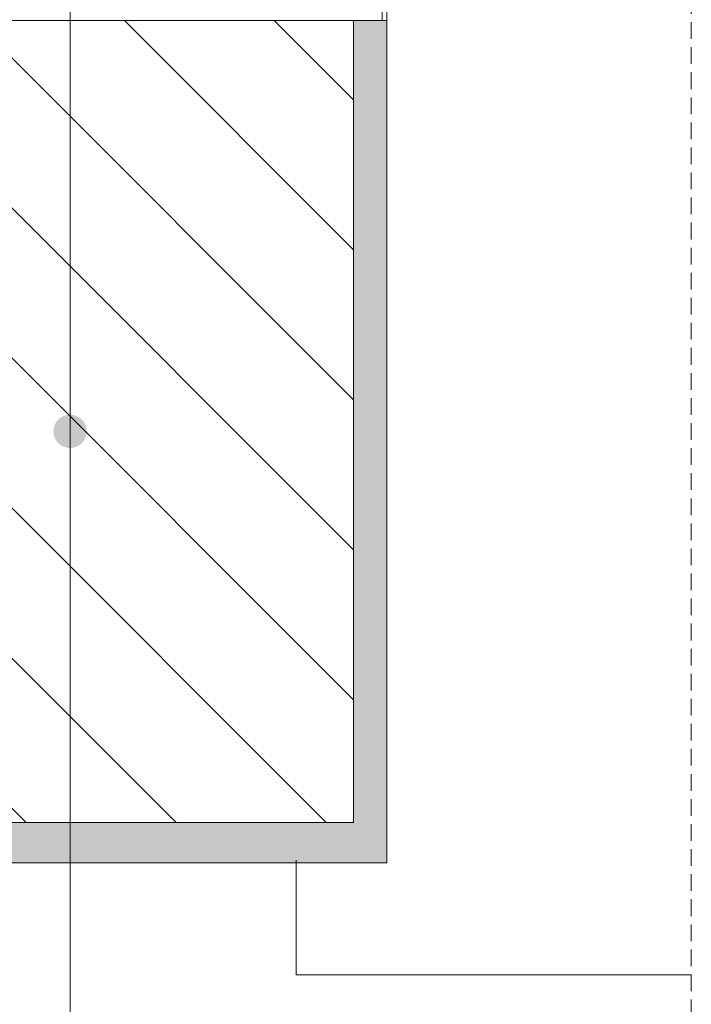
# Model space of a CAD drawing. Units: millimetres. Extents: x -1270 to 508, y 315 to 2454.
# Drawn here: x -350 to -149, y 1685 to 1980 of the extents above; entities that cross this region are included whole.
import ezdxf

# ---------------------------------------------------------------- set-up
doc = ezdxf.new("R2010")
doc.units = ezdxf.units.MM
doc.header["$LTSCALE"] = 10
doc.linetypes.add('DASHEDX2', pattern=[1.5, 1, -0.5])
doc.layers.add('ROCKWOOL', color=1, linetype='Continuous', lineweight=9)

# ---------------------------------------------------------------- blocks, each defined once
blk = doc.blocks.new('tab2')
at = {"layer": 'ROCKWOOL', "ltscale": 20}
for points in [[(-5, 344.83, -1), (5, 344.83, -1)], [(-5, 222.32, -1), (5, 222.32, -1)]]:
    blk.add_hatch(color=256, dxfattribs=at).paths.add_polyline_path(points)
at = {"layer": 'ROCKWOOL', "linetype": 'Continuous'}
blk.add_line((0, -550.04), (0, 712.16), dxfattribs=at)

msp = doc.modelspace()

# ---------------------------------------------------------------- hatches: boundary and pattern name
at = {"layer": 'ROCKWOOL'}
h = msp.add_hatch(dxfattribs=at)
h.set_pattern_fill('AR-SAND', color=256, scale=0.2, angle=90, style=0)
h.paths.add_polyline_path([(-639.21, 1739.76), (-729.79, 1739.76), (-1269.77, 1739.76), (-1269.77, 1727.76), (-639.21, 1727.76)])
h.paths.add_polyline_path([(-239.79, 1979.76), (-249.79, 1979.76), (-249.79, 1739.76), (-639.21, 1739.76), (-639.21, 1727.76), (-239.79, 1727.76)])
h = msp.add_hatch(dxfattribs=at)
h.set_pattern_fill('ANSI31', color=256, scale=10, angle=90, style=0)
h.paths.add_polyline_path([(-249.79, 1979.76), (-480.09, 1979.76), (-480.09, 1908.96), (-483.75, 1908.96), (-483.75, 1902.22), (-489.12, 1902.22), (-489.12, 1908.96), (-492.79, 1908.96), (-492.79, 1979.76), (-629.65, 1979.76), (-629.65, 1739.76), (-249.79, 1739.76)])
h.paths.add_polyline_path([(-629.65, 1979.76), (-729.79, 1979.76), (-729.79, 1739.76), (-629.65, 1739.76)])

# ---------------------------------------------------------------- linework, layer by layer
at = {"layer": 'ROCKWOOL', "linetype": 'DASHEDX2', "ltscale": 0.5}
msp.add_line((-148.61, 2256.8, -0.18), (-148.61, 1655.54, -0.18), dxfattribs=at)
at = {"layer": 'ROCKWOOL'}
for p, q in [((-239.79, 1979.76, -0.34), (-239.79, 2030.63, -0.34)), ((-241.13, 1979.76, -0.34), (-241.13, 2029.46, -0.34)), ((-239.79, 1979.76, -0.18), (-480.09, 1979.76, -0.18)), ((-480.09, 1979.76, -0.18), (-249.79, 1979.76, -0.18)), ((-249.79, 1979.76, -0.18), (-249.79, 1739.76, -0.18)), ((-239.79, 1727.76, -0.18), (-239.79, 1979.76, -0.18)), ((-1269.77, 1739.76, -0.18), (-249.79, 1739.76, -0.18)), ((-249.79, 1739.76, 1.58), (-735.86, 1739.76, -0.18)), ((-249.79, 1739.76, -0.18), (-729.79, 1739.76, -0.18)), ((-239.79, 1727.76, 3.39), (-1269.77, 1727.76, 2.21)), ((-266.92, 1728.5, 1.6), (-266.92, 1694.24, 1.6)), ((-266.92, 1694.24, 1.6), (-148.6, 1694.24, 1.6))]:
    msp.add_line(p, q, dxfattribs=at)

# ---------------------------------------------------------------- block references
msp.add_blockref('tab2', (-334.63, 1512.01, -0.18), dxfattribs=at)

doc.saveas('drawing.dxf')
